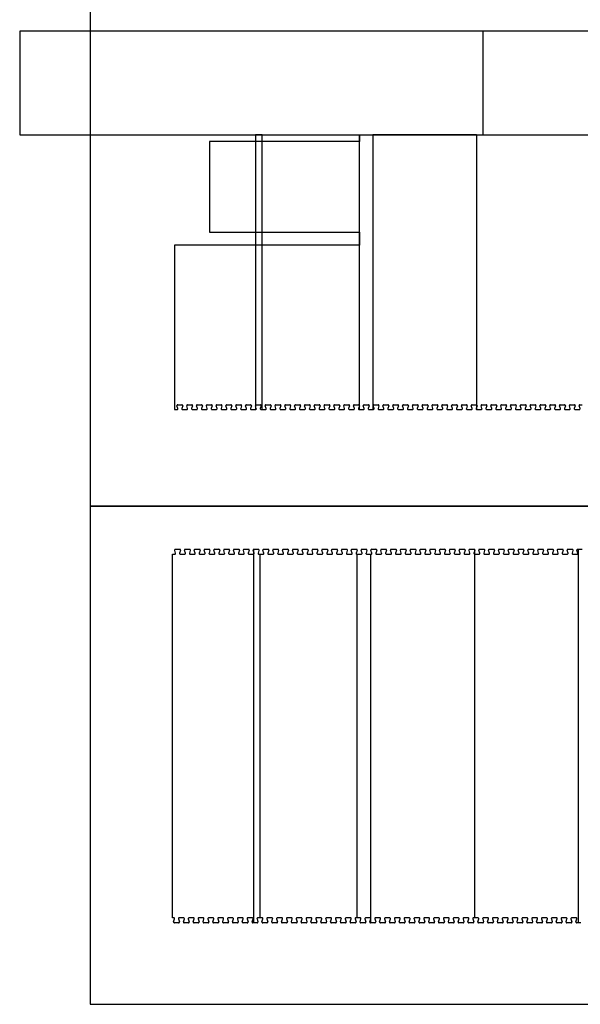
# Model space of a CAD drawing. Units: millimetres. Extents: x -1728 to -299, y -399 to 1812.
# Drawn here: x -1001 to -658, y 664 to 1266 of the extents above; entities that cross this region are included whole.
import ezdxf

# ---------------------------------------------------------------- set-up
doc = ezdxf.new("R2010")
doc.units = ezdxf.units.MM
doc.header["$MEASUREMENT"] = 0
for name, color, linetype, true_color in [('CUT', 5, 'Continuous', 0x0000ff), ('DEFAULT', 18, 'Continuous', 0x000000), ('SCORE', 1, 'Continuous', 0xff0000)]:
    doc.layers.add(name, color=color, linetype=linetype, true_color=true_color)

msp = doc.modelspace()

# ---------------------------------------------------------------- linework, layer by layer
at = {"layer": 'CUT'}
for p, q in [((-721.6, 1259.17), (-1001, 1259.17)), ((-1001, 1259.17), (-1001, 1195.67)), ((-581.9, 1259.17), (-721.6, 1259.17)), ((-1001, 1195.67), (-721.6, 1195.67)), ((-852.66, 1195.67), (-856.72, 1195.67)), ((-793.22, 1195.67), (-793.22, 1191.6)), ((-721.6, 1195.67), (-785.1, 1195.67)), ((-793.22, 1191.6), (-884.92, 1191.6)), ((-884.92, 1191.6), (-884.92, 1136.23)), ((-884.92, 1136.23), (-793.22, 1136.23)), ((-793.22, 1136.23), (-793.22, 1128.1)), ((-793.22, 1128.1), (-906.25, 1128.1)), ((-906.25, 1128.1), (-906.25, 1027.57)), ((-904.4, 1030.57), (-903.09, 1030.57)), ((-903.09, 1030.57), (-901.79, 1030.57)), ((-898.4, 1030.57), (-897.09, 1030.57)), ((-897.09, 1030.57), (-895.79, 1030.57)), ((-892.4, 1030.57), (-891.09, 1030.57)), ((-891.09, 1030.57), (-889.79, 1030.57)), ((-886.4, 1030.57), (-885.09, 1030.57)), ((-885.09, 1030.57), (-883.79, 1030.57)), ((-880.4, 1030.57), (-879.09, 1030.57)), ((-879.09, 1030.57), (-877.79, 1030.57)), ((-874.4, 1030.57), (-873.09, 1030.57)), ((-873.09, 1030.57), (-871.79, 1030.57)), ((-868.4, 1030.57), (-867.09, 1030.57)), ((-867.09, 1030.57), (-865.79, 1030.57)), ((-862.4, 1030.57), (-861.09, 1030.57)), ((-861.09, 1030.57), (-859.79, 1030.57)), ((-856.4, 1030.57), (-855.09, 1030.57)), ((-855.09, 1030.57), (-853.79, 1030.57)), ((-850.4, 1030.57), (-849.09, 1030.57)), ((-849.09, 1030.57), (-847.79, 1030.57)), ((-844.4, 1030.57), (-843.09, 1030.57)), ((-843.09, 1030.57), (-841.79, 1030.57)), ((-838.4, 1030.57), (-837.09, 1030.57)), ((-837.09, 1030.57), (-835.79, 1030.57)), ((-832.4, 1030.57), (-831.09, 1030.57)), ((-831.09, 1030.57), (-829.79, 1030.57)), ((-826.4, 1030.57), (-825.09, 1030.57)), ((-825.09, 1030.57), (-823.79, 1030.57)), ((-820.4, 1030.57), (-819.09, 1030.57)), ((-819.09, 1030.57), (-817.79, 1030.57)), ((-814.4, 1030.57), (-813.09, 1030.57)), ((-813.09, 1030.57), (-811.79, 1030.57)), ((-808.4, 1030.57), (-807.09, 1030.57)), ((-807.09, 1030.57), (-805.79, 1030.57)), ((-802.4, 1030.57), (-801.09, 1030.57)), ((-801.09, 1030.57), (-799.79, 1030.57)), ((-796.4, 1030.57), (-795.09, 1030.57)), ((-795.09, 1030.57), (-793.79, 1030.57)), ((-790.4, 1030.57), (-789.09, 1030.57)), ((-789.09, 1030.57), (-787.79, 1030.57)), ((-784.4, 1030.57), (-783.09, 1030.57)), ((-783.09, 1030.57), (-781.79, 1030.57)), ((-778.4, 1030.57), (-777.09, 1030.57)), ((-777.09, 1030.57), (-775.79, 1030.57)), ((-772.4, 1030.57), (-771.09, 1030.57)), ((-771.09, 1030.57), (-769.79, 1030.57)), ((-766.4, 1030.57), (-765.09, 1030.57)), ((-765.09, 1030.57), (-763.79, 1030.57)), ((-760.4, 1030.57), (-759.09, 1030.57)), ((-759.09, 1030.57), (-757.79, 1030.57)), ((-754.4, 1030.57), (-753.09, 1030.57)), ((-753.09, 1030.57), (-751.79, 1030.57)), ((-748.4, 1030.57), (-747.09, 1030.57)), ((-747.09, 1030.57), (-745.79, 1030.57)), ((-742.4, 1030.57), (-741.09, 1030.57)), ((-741.09, 1030.57), (-739.79, 1030.57)), ((-736.4, 1030.57), (-735.09, 1030.57)), ((-735.09, 1030.57), (-733.79, 1030.57)), ((-730.4, 1030.57), (-729.09, 1030.57)), ((-729.09, 1030.57), (-727.79, 1030.57)), ((-724.4, 1030.57), (-723.09, 1030.57)), ((-723.09, 1030.57), (-721.79, 1030.57)), ((-718.4, 1030.57), (-717.09, 1030.57)), ((-717.09, 1030.57), (-715.79, 1030.57)), ((-712.4, 1030.57), (-711.09, 1030.57)), ((-711.09, 1030.57), (-709.79, 1030.57)), ((-706.4, 1030.57), (-705.09, 1030.57)), ((-705.09, 1030.57), (-703.79, 1030.57)), ((-700.4, 1030.57), (-699.09, 1030.57)), ((-699.09, 1030.57), (-697.79, 1030.57)), ((-694.4, 1030.57), (-693.09, 1030.57)), ((-693.09, 1030.57), (-691.79, 1030.57)), ((-688.4, 1030.57), (-687.09, 1030.57)), ((-687.09, 1030.57), (-685.79, 1030.57)), ((-682.4, 1030.57), (-681.09, 1030.57)), ((-681.09, 1030.57), (-679.79, 1030.57)), ((-676.4, 1030.57), (-675.09, 1030.57)), ((-675.09, 1030.57), (-673.79, 1030.57)), ((-670.4, 1030.57), (-669.09, 1030.57)), ((-669.09, 1030.57), (-667.79, 1030.57)), ((-664.4, 1030.57), (-663.09, 1030.57)), ((-663.09, 1030.57), (-661.79, 1030.57)), ((-658.4, 1030.57), (-657.09, 1030.57)), ((-906.25, 1027.57), (-904.79, 1027.57)), ((-904.31, 1028.23), (-904.87, 1029.91)), ((-901.31, 1029.91), (-901.87, 1028.23)), ((-901.4, 1027.57), (-898.79, 1027.57)), ((-898.31, 1028.23), (-898.87, 1029.91)), ((-895.31, 1029.91), (-895.87, 1028.23)), ((-895.4, 1027.57), (-892.79, 1027.57)), ((-892.31, 1028.23), (-892.87, 1029.91)), ((-889.31, 1029.91), (-889.87, 1028.23)), ((-889.4, 1027.57), (-886.79, 1027.57)), ((-886.31, 1028.23), (-886.87, 1029.91)), ((-883.31, 1029.91), (-883.87, 1028.23)), ((-883.4, 1027.57), (-880.79, 1027.57)), ((-880.31, 1028.23), (-880.87, 1029.91)), ((-877.31, 1029.91), (-877.87, 1028.23)), ((-877.4, 1027.57), (-874.79, 1027.57)), ((-874.31, 1028.23), (-874.87, 1029.91)), ((-871.31, 1029.91), (-871.87, 1028.23)), ((-871.4, 1027.57), (-868.79, 1027.57)), ((-868.31, 1028.23), (-868.87, 1029.91)), ((-865.31, 1029.91), (-865.87, 1028.23)), ((-865.4, 1027.57), (-862.79, 1027.57)), ((-862.31, 1028.23), (-862.87, 1029.91)), ((-859.31, 1029.91), (-859.87, 1028.23)), ((-859.4, 1027.57), (-856.79, 1027.57)), ((-856.31, 1028.23), (-856.87, 1029.91)), ((-853.31, 1029.91), (-853.87, 1028.23)), ((-853.4, 1027.57), (-850.79, 1027.57)), ((-850.31, 1028.23), (-850.87, 1029.91)), ((-847.31, 1029.91), (-847.87, 1028.23)), ((-847.4, 1027.57), (-844.79, 1027.57)), ((-844.31, 1028.23), (-844.87, 1029.91)), ((-841.31, 1029.91), (-841.87, 1028.23)), ((-841.4, 1027.57), (-838.79, 1027.57)), ((-838.31, 1028.23), (-838.87, 1029.91)), ((-835.31, 1029.91), (-835.87, 1028.23)), ((-835.4, 1027.57), (-832.79, 1027.57)), ((-832.31, 1028.23), (-832.87, 1029.91)), ((-829.31, 1029.91), (-829.87, 1028.23)), ((-829.4, 1027.57), (-826.79, 1027.57)), ((-826.31, 1028.23), (-826.87, 1029.91)), ((-823.31, 1029.91), (-823.87, 1028.23)), ((-823.4, 1027.57), (-820.79, 1027.57)), ((-820.31, 1028.23), (-820.87, 1029.91)), ((-817.31, 1029.91), (-817.87, 1028.23)), ((-817.4, 1027.57), (-814.79, 1027.57)), ((-814.31, 1028.23), (-814.87, 1029.91)), ((-811.31, 1029.91), (-811.87, 1028.23)), ((-811.4, 1027.57), (-808.79, 1027.57)), ((-808.31, 1028.23), (-808.87, 1029.91)), ((-805.31, 1029.91), (-805.87, 1028.23)), ((-805.4, 1027.57), (-802.79, 1027.57)), ((-802.31, 1028.23), (-802.87, 1029.91)), ((-799.31, 1029.91), (-799.87, 1028.23)), ((-799.4, 1027.57), (-796.79, 1027.57)), ((-796.31, 1028.23), (-796.87, 1029.91)), ((-793.31, 1029.91), (-793.87, 1028.23)), ((-793.4, 1027.57), (-790.79, 1027.57)), ((-790.31, 1028.23), (-790.87, 1029.91)), ((-787.31, 1029.91), (-787.87, 1028.23)), ((-787.4, 1027.57), (-784.79, 1027.57)), ((-784.31, 1028.23), (-784.87, 1029.91)), ((-781.31, 1029.91), (-781.87, 1028.23)), ((-781.4, 1027.57), (-778.79, 1027.57)), ((-778.31, 1028.23), (-778.87, 1029.91)), ((-775.31, 1029.91), (-775.87, 1028.23)), ((-775.4, 1027.57), (-772.79, 1027.57)), ((-772.31, 1028.23), (-772.87, 1029.91)), ((-769.31, 1029.91), (-769.87, 1028.23)), ((-769.4, 1027.57), (-766.79, 1027.57)), ((-766.31, 1028.23), (-766.87, 1029.91)), ((-763.31, 1029.91), (-763.87, 1028.23)), ((-763.4, 1027.57), (-760.79, 1027.57)), ((-760.31, 1028.23), (-760.87, 1029.91)), ((-757.31, 1029.91), (-757.87, 1028.23)), ((-757.4, 1027.57), (-754.79, 1027.57)), ((-754.31, 1028.23), (-754.87, 1029.91)), ((-751.31, 1029.91), (-751.87, 1028.23)), ((-751.4, 1027.57), (-748.79, 1027.57)), ((-748.31, 1028.23), (-748.87, 1029.91)), ((-745.31, 1029.91), (-745.87, 1028.23)), ((-745.4, 1027.57), (-742.79, 1027.57)), ((-742.31, 1028.23), (-742.87, 1029.91)), ((-739.31, 1029.91), (-739.87, 1028.23)), ((-739.4, 1027.57), (-736.79, 1027.57)), ((-736.31, 1028.23), (-736.87, 1029.91)), ((-733.31, 1029.91), (-733.87, 1028.23)), ((-733.4, 1027.57), (-730.79, 1027.57)), ((-730.31, 1028.23), (-730.87, 1029.91)), ((-727.31, 1029.91), (-727.87, 1028.23)), ((-727.4, 1027.57), (-724.79, 1027.57)), ((-724.31, 1028.23), (-724.87, 1029.91)), ((-721.31, 1029.91), (-721.87, 1028.23)), ((-721.4, 1027.57), (-718.79, 1027.57)), ((-718.31, 1028.23), (-718.87, 1029.91)), ((-715.31, 1029.91), (-715.87, 1028.23)), ((-715.4, 1027.57), (-712.79, 1027.57)), ((-712.31, 1028.23), (-712.87, 1029.91)), ((-709.31, 1029.91), (-709.87, 1028.23)), ((-709.4, 1027.57), (-706.79, 1027.57)), ((-706.31, 1028.23), (-706.87, 1029.91)), ((-703.31, 1029.91), (-703.87, 1028.23)), ((-703.4, 1027.57), (-700.79, 1027.57)), ((-700.31, 1028.23), (-700.87, 1029.91)), ((-697.31, 1029.91), (-697.87, 1028.23)), ((-697.4, 1027.57), (-694.79, 1027.57)), ((-694.31, 1028.23), (-694.87, 1029.91)), ((-691.31, 1029.91), (-691.87, 1028.23)), ((-691.4, 1027.57), (-688.79, 1027.57)), ((-688.31, 1028.23), (-688.87, 1029.91)), ((-685.31, 1029.91), (-685.87, 1028.23)), ((-685.4, 1027.57), (-682.79, 1027.57)), ((-682.31, 1028.23), (-682.87, 1029.91)), ((-679.31, 1029.91), (-679.87, 1028.23)), ((-679.4, 1027.57), (-676.79, 1027.57)), ((-676.31, 1028.23), (-676.87, 1029.91)), ((-673.31, 1029.91), (-673.87, 1028.23)), ((-673.4, 1027.57), (-670.79, 1027.57)), ((-670.31, 1028.23), (-670.87, 1029.91)), ((-667.31, 1029.91), (-667.87, 1028.23)), ((-667.4, 1027.57), (-664.79, 1027.57)), ((-664.31, 1028.23), (-664.87, 1029.91)), ((-661.31, 1029.91), (-661.87, 1028.23)), ((-661.4, 1027.57), (-658.79, 1027.57)), ((-658.31, 1028.23), (-658.87, 1029.91)), ((-905.67, 939.76), (-906.23, 941.44)), ((-905.76, 942.1), (-904.45, 942.1)), ((-904.45, 942.1), (-903.14, 942.1)), ((-902.67, 941.44), (-903.23, 939.76)), ((-899.67, 939.76), (-900.23, 941.44)), ((-899.76, 942.1), (-898.45, 942.1)), ((-898.45, 942.1), (-897.14, 942.1)), ((-896.67, 941.44), (-897.23, 939.76)), ((-893.67, 939.76), (-894.23, 941.44)), ((-893.76, 942.1), (-892.45, 942.1)), ((-892.45, 942.1), (-891.14, 942.1)), ((-890.67, 941.44), (-891.23, 939.76)), ((-887.67, 939.76), (-888.23, 941.44)), ((-887.76, 942.1), (-886.45, 942.1)), ((-886.45, 942.1), (-885.14, 942.1)), ((-884.67, 941.44), (-885.23, 939.76)), ((-881.67, 939.76), (-882.23, 941.44)), ((-881.76, 942.1), (-880.45, 942.1)), ((-880.45, 942.1), (-879.14, 942.1)), ((-878.67, 941.44), (-879.23, 939.76)), ((-875.67, 939.76), (-876.23, 941.44)), ((-875.76, 942.1), (-874.45, 942.1)), ((-874.45, 942.1), (-873.14, 942.1)), ((-872.67, 941.44), (-873.23, 939.76)), ((-869.67, 939.76), (-870.23, 941.44)), ((-869.76, 942.1), (-868.45, 942.1)), ((-868.45, 942.1), (-867.14, 942.1)), ((-866.67, 941.44), (-867.23, 939.76)), ((-863.67, 939.76), (-864.23, 941.44)), ((-863.76, 942.1), (-862.45, 942.1)), ((-862.45, 942.1), (-861.14, 942.1)), ((-860.67, 941.44), (-861.23, 939.76)), ((-857.67, 939.76), (-858.23, 941.44)), ((-857.76, 942.1), (-856.45, 942.1)), ((-856.45, 942.1), (-855.14, 942.1)), ((-854.67, 941.44), (-855.23, 939.76)), ((-851.67, 939.76), (-852.23, 941.44)), ((-851.76, 942.1), (-850.45, 942.1)), ((-850.45, 942.1), (-849.14, 942.1)), ((-848.67, 941.44), (-849.23, 939.76)), ((-845.67, 939.76), (-846.23, 941.44)), ((-845.76, 942.1), (-844.45, 942.1)), ((-844.45, 942.1), (-843.14, 942.1)), ((-842.67, 941.44), (-843.23, 939.76)), ((-839.67, 939.76), (-840.23, 941.44)), ((-839.76, 942.1), (-838.45, 942.1)), ((-838.45, 942.1), (-837.14, 942.1)), ((-836.67, 941.44), (-837.23, 939.76)), ((-833.67, 939.76), (-834.23, 941.44)), ((-833.76, 942.1), (-832.45, 942.1)), ((-832.45, 942.1), (-831.14, 942.1)), ((-830.67, 941.44), (-831.23, 939.76)), ((-827.67, 939.76), (-828.23, 941.44)), ((-827.76, 942.1), (-826.45, 942.1)), ((-826.45, 942.1), (-825.14, 942.1)), ((-824.67, 941.44), (-825.23, 939.76)), ((-821.67, 939.76), (-822.23, 941.44)), ((-821.76, 942.1), (-820.45, 942.1)), ((-820.45, 942.1), (-819.14, 942.1)), ((-818.67, 941.44), (-819.23, 939.76)), ((-815.67, 939.76), (-816.23, 941.44)), ((-815.76, 942.1), (-814.45, 942.1)), ((-814.45, 942.1), (-813.14, 942.1)), ((-812.67, 941.44), (-813.23, 939.76)), ((-809.67, 939.76), (-810.23, 941.44)), ((-809.76, 942.1), (-808.45, 942.1)), ((-808.45, 942.1), (-807.14, 942.1)), ((-806.67, 941.44), (-807.23, 939.76)), ((-803.67, 939.76), (-804.23, 941.44)), ((-803.76, 942.1), (-802.45, 942.1)), ((-802.45, 942.1), (-801.14, 942.1)), ((-800.67, 941.44), (-801.23, 939.76)), ((-797.67, 939.76), (-798.23, 941.44)), ((-797.76, 942.1), (-796.45, 942.1)), ((-796.45, 942.1), (-795.14, 942.1)), ((-794.67, 941.44), (-795.23, 939.76)), ((-791.67, 939.76), (-792.23, 941.44)), ((-791.76, 942.1), (-790.45, 942.1)), ((-790.45, 942.1), (-789.14, 942.1)), ((-788.67, 941.44), (-789.23, 939.76)), ((-785.67, 939.76), (-786.23, 941.44)), ((-785.76, 942.1), (-784.45, 942.1)), ((-784.45, 942.1), (-783.14, 942.1)), ((-782.67, 941.44), (-783.23, 939.76)), ((-779.67, 939.76), (-780.23, 941.44)), ((-779.76, 942.1), (-778.45, 942.1)), ((-778.45, 942.1), (-777.14, 942.1)), ((-776.67, 941.44), (-777.23, 939.76)), ((-773.67, 939.76), (-774.23, 941.44)), ((-773.76, 942.1), (-772.45, 942.1)), ((-772.45, 942.1), (-771.14, 942.1)), ((-770.67, 941.44), (-771.23, 939.76)), ((-767.67, 939.76), (-768.23, 941.44)), ((-767.76, 942.1), (-766.45, 942.1)), ((-766.45, 942.1), (-765.14, 942.1)), ((-764.67, 941.44), (-765.23, 939.76)), ((-761.67, 939.76), (-762.23, 941.44)), ((-761.76, 942.1), (-760.45, 942.1)), ((-760.45, 942.1), (-759.14, 942.1)), ((-758.67, 941.44), (-759.23, 939.76)), ((-755.67, 939.76), (-756.23, 941.44)), ((-755.76, 942.1), (-754.45, 942.1)), ((-754.45, 942.1), (-753.14, 942.1)), ((-752.67, 941.44), (-753.23, 939.76)), ((-749.67, 939.76), (-750.23, 941.44)), ((-749.76, 942.1), (-748.45, 942.1)), ((-748.45, 942.1), (-747.14, 942.1)), ((-746.67, 941.44), (-747.23, 939.76)), ((-743.67, 939.76), (-744.23, 941.44)), ((-743.76, 942.1), (-742.45, 942.1)), ((-742.45, 942.1), (-741.14, 942.1)), ((-740.67, 941.44), (-741.23, 939.76)), ((-737.67, 939.76), (-738.23, 941.44)), ((-737.76, 942.1), (-736.45, 942.1)), ((-736.45, 942.1), (-735.14, 942.1)), ((-734.67, 941.44), (-735.23, 939.76)), ((-731.67, 939.76), (-732.23, 941.44)), ((-731.76, 942.1), (-730.45, 942.1)), ((-730.45, 942.1), (-729.14, 942.1)), ((-728.67, 941.44), (-729.23, 939.76)), ((-725.67, 939.76), (-726.23, 941.44)), ((-725.76, 942.1), (-724.45, 942.1)), ((-724.45, 942.1), (-723.14, 942.1)), ((-722.67, 941.44), (-723.23, 939.76)), ((-719.67, 939.76), (-720.23, 941.44)), ((-719.76, 942.1), (-718.45, 942.1)), ((-718.45, 942.1), (-717.14, 942.1)), ((-716.67, 941.44), (-717.23, 939.76)), ((-713.67, 939.76), (-714.23, 941.44)), ((-713.76, 942.1), (-712.45, 942.1)), ((-712.45, 942.1), (-711.14, 942.1)), ((-710.67, 941.44), (-711.23, 939.76)), ((-707.67, 939.76), (-708.23, 941.44)), ((-707.76, 942.1), (-706.45, 942.1)), ((-706.45, 942.1), (-705.14, 942.1)), ((-704.67, 941.44), (-705.23, 939.76)), ((-701.67, 939.76), (-702.23, 941.44)), ((-701.76, 942.1), (-700.45, 942.1)), ((-700.45, 942.1), (-699.14, 942.1)), ((-698.67, 941.44), (-699.23, 939.76)), ((-695.67, 939.76), (-696.23, 941.44)), ((-695.76, 942.1), (-694.45, 942.1)), ((-694.45, 942.1), (-693.14, 942.1)), ((-692.67, 941.44), (-693.23, 939.76)), ((-689.67, 939.76), (-690.23, 941.44)), ((-689.76, 942.1), (-688.45, 942.1)), ((-688.45, 942.1), (-687.14, 942.1)), ((-686.67, 941.44), (-687.23, 939.76)), ((-683.67, 939.76), (-684.23, 941.44)), ((-683.76, 942.1), (-682.45, 942.1)), ((-682.45, 942.1), (-681.14, 942.1)), ((-680.67, 941.44), (-681.23, 939.76)), ((-677.67, 939.76), (-678.23, 941.44)), ((-677.76, 942.1), (-676.45, 942.1)), ((-676.45, 942.1), (-675.14, 942.1)), ((-674.67, 941.44), (-675.23, 939.76)), ((-671.67, 939.76), (-672.23, 941.44)), ((-671.76, 942.1), (-670.45, 942.1)), ((-670.45, 942.1), (-669.14, 942.1)), ((-668.67, 941.44), (-669.23, 939.76)), ((-665.67, 939.76), (-666.23, 941.44)), ((-665.76, 942.1), (-664.45, 942.1)), ((-664.45, 942.1), (-663.14, 942.1)), ((-662.67, 941.44), (-663.23, 939.76)), ((-659.67, 939.76), (-660.23, 941.44)), ((-659.76, 942.1), (-658.45, 942.1)), ((-659.45, 942.1), (-659.45, 713.5)), ((-658.45, 942.1), (-657.14, 942.1)), ((-907.61, 716.5), (-907.61, 939.1)), ((-907.61, 939.1), (-906.14, 939.1)), ((-902.76, 939.1), (-900.14, 939.1)), ((-896.76, 939.1), (-894.14, 939.1)), ((-890.76, 939.1), (-888.14, 939.1)), ((-884.76, 939.1), (-882.14, 939.1)), ((-878.76, 939.1), (-876.14, 939.1)), ((-872.76, 939.1), (-870.14, 939.1)), ((-866.76, 939.1), (-864.14, 939.1)), ((-860.76, 939.1), (-858.14, 939.1)), ((-854.76, 939.1), (-852.14, 939.1)), ((-848.76, 939.1), (-846.14, 939.1)), ((-842.76, 939.1), (-840.14, 939.1)), ((-836.76, 939.1), (-834.14, 939.1)), ((-830.76, 939.1), (-828.14, 939.1)), ((-824.76, 939.1), (-822.14, 939.1)), ((-818.76, 939.1), (-816.14, 939.1)), ((-812.76, 939.1), (-810.14, 939.1)), ((-806.76, 939.1), (-804.14, 939.1)), ((-800.76, 939.1), (-798.14, 939.1)), ((-794.76, 939.1), (-792.14, 939.1)), ((-788.76, 939.1), (-786.14, 939.1)), ((-782.76, 939.1), (-780.14, 939.1)), ((-776.76, 939.1), (-774.14, 939.1)), ((-770.76, 939.1), (-768.14, 939.1)), ((-764.76, 939.1), (-762.14, 939.1)), ((-758.76, 939.1), (-756.14, 939.1)), ((-752.76, 939.1), (-750.14, 939.1)), ((-746.76, 939.1), (-744.14, 939.1)), ((-740.76, 939.1), (-738.14, 939.1)), ((-734.76, 939.1), (-732.14, 939.1)), ((-728.76, 939.1), (-726.14, 939.1)), ((-722.76, 939.1), (-720.14, 939.1)), ((-716.76, 939.1), (-714.14, 939.1)), ((-710.76, 939.1), (-708.14, 939.1)), ((-704.76, 939.1), (-702.14, 939.1)), ((-698.76, 939.1), (-696.14, 939.1)), ((-692.76, 939.1), (-690.14, 939.1)), ((-686.76, 939.1), (-684.14, 939.1)), ((-680.76, 939.1), (-678.14, 939.1)), ((-674.76, 939.1), (-672.14, 939.1)), ((-668.76, 939.1), (-666.14, 939.1)), ((-662.76, 939.1), (-660.14, 939.1)), ((-906.8, 716.5), (-907.61, 716.5)), ((-906.88, 714.16), (-906.32, 715.84)), ((-903.8, 713.5), (-906.41, 713.5)), ((-903.88, 715.84), (-903.32, 714.16)), ((-902.1, 716.5), (-903.41, 716.5)), ((-900.8, 716.5), (-902.1, 716.5)), ((-900.88, 714.16), (-900.32, 715.84)), ((-897.8, 713.5), (-900.41, 713.5)), ((-897.88, 715.84), (-897.32, 714.16)), ((-896.1, 716.5), (-897.41, 716.5)), ((-894.8, 716.5), (-896.1, 716.5)), ((-894.88, 714.16), (-894.32, 715.84)), ((-891.8, 713.5), (-894.41, 713.5)), ((-891.88, 715.84), (-891.32, 714.16)), ((-890.1, 716.5), (-891.41, 716.5)), ((-888.8, 716.5), (-890.1, 716.5)), ((-888.88, 714.16), (-888.32, 715.84)), ((-885.8, 713.5), (-888.41, 713.5)), ((-885.88, 715.84), (-885.32, 714.16)), ((-884.1, 716.5), (-885.41, 716.5)), ((-882.8, 716.5), (-884.1, 716.5)), ((-882.88, 714.16), (-882.32, 715.84)), ((-879.8, 713.5), (-882.41, 713.5)), ((-879.88, 715.84), (-879.32, 714.16)), ((-878.1, 716.5), (-879.41, 716.5)), ((-876.8, 716.5), (-878.1, 716.5)), ((-876.88, 714.16), (-876.32, 715.84)), ((-873.8, 713.5), (-876.41, 713.5)), ((-873.88, 715.84), (-873.32, 714.16)), ((-872.1, 716.5), (-873.41, 716.5)), ((-870.8, 716.5), (-872.1, 716.5)), ((-870.88, 714.16), (-870.32, 715.84)), ((-867.8, 713.5), (-870.41, 713.5)), ((-867.88, 715.84), (-867.32, 714.16)), ((-866.1, 716.5), (-867.41, 716.5)), ((-864.8, 716.5), (-866.1, 716.5)), ((-864.88, 714.16), (-864.32, 715.84)), ((-861.8, 713.5), (-864.41, 713.5)), ((-861.88, 715.84), (-861.32, 714.16)), ((-860.1, 716.5), (-861.41, 716.5)), ((-858.8, 716.5), (-860.1, 716.5)), ((-858.88, 714.16), (-858.32, 715.84)), ((-855.8, 713.5), (-858.41, 713.5)), ((-855.88, 715.84), (-855.32, 714.16)), ((-854.1, 716.5), (-855.41, 716.5)), ((-852.8, 716.5), (-854.1, 716.5)), ((-852.88, 714.16), (-852.32, 715.84)), ((-849.8, 713.5), (-852.41, 713.5)), ((-849.88, 715.84), (-849.32, 714.16)), ((-848.1, 716.5), (-849.41, 716.5)), ((-846.8, 716.5), (-848.1, 716.5)), ((-846.88, 714.16), (-846.32, 715.84)), ((-843.8, 713.5), (-846.41, 713.5)), ((-843.88, 715.84), (-843.32, 714.16)), ((-842.1, 716.5), (-843.41, 716.5)), ((-840.8, 716.5), (-842.1, 716.5)), ((-840.88, 714.16), (-840.32, 715.84)), ((-837.8, 713.5), (-840.41, 713.5)), ((-837.88, 715.84), (-837.32, 714.16)), ((-836.1, 716.5), (-837.41, 716.5)), ((-834.8, 716.5), (-836.1, 716.5)), ((-834.88, 714.16), (-834.32, 715.84)), ((-831.8, 713.5), (-834.41, 713.5)), ((-831.88, 715.84), (-831.32, 714.16)), ((-830.1, 716.5), (-831.41, 716.5)), ((-828.8, 716.5), (-830.1, 716.5)), ((-828.88, 714.16), (-828.32, 715.84)), ((-825.8, 713.5), (-828.41, 713.5)), ((-825.88, 715.84), (-825.32, 714.16)), ((-824.1, 716.5), (-825.41, 716.5)), ((-822.8, 716.5), (-824.1, 716.5)), ((-822.88, 714.16), (-822.32, 715.84)), ((-819.8, 713.5), (-822.41, 713.5)), ((-819.88, 715.84), (-819.32, 714.16)), ((-818.1, 716.5), (-819.41, 716.5)), ((-816.8, 716.5), (-818.1, 716.5)), ((-816.88, 714.16), (-816.32, 715.84)), ((-813.8, 713.5), (-816.41, 713.5)), ((-813.88, 715.84), (-813.32, 714.16)), ((-812.1, 716.5), (-813.41, 716.5)), ((-810.8, 716.5), (-812.1, 716.5)), ((-810.88, 714.16), (-810.32, 715.84)), ((-807.8, 713.5), (-810.41, 713.5)), ((-807.88, 715.84), (-807.32, 714.16)), ((-806.1, 716.5), (-807.41, 716.5)), ((-804.8, 716.5), (-806.1, 716.5)), ((-804.88, 714.16), (-804.32, 715.84)), ((-801.8, 713.5), (-804.41, 713.5)), ((-801.88, 715.84), (-801.32, 714.16)), ((-800.1, 716.5), (-801.41, 716.5)), ((-798.8, 716.5), (-800.1, 716.5)), ((-798.88, 714.16), (-798.32, 715.84)), ((-795.8, 713.5), (-798.41, 713.5)), ((-795.88, 715.84), (-795.32, 714.16)), ((-794.1, 716.5), (-795.41, 716.5)), ((-792.8, 716.5), (-794.1, 716.5)), ((-792.88, 714.16), (-792.32, 715.84)), ((-789.8, 713.5), (-792.41, 713.5)), ((-789.88, 715.84), (-789.32, 714.16)), ((-788.1, 716.5), (-789.41, 716.5)), ((-786.8, 716.5), (-788.1, 716.5)), ((-786.88, 714.16), (-786.32, 715.84)), ((-783.8, 713.5), (-786.41, 713.5)), ((-783.88, 715.84), (-783.32, 714.16)), ((-782.1, 716.5), (-783.41, 716.5)), ((-780.8, 716.5), (-782.1, 716.5)), ((-780.88, 714.16), (-780.32, 715.84)), ((-777.8, 713.5), (-780.41, 713.5)), ((-777.88, 715.84), (-777.32, 714.16)), ((-776.1, 716.5), (-777.41, 716.5)), ((-774.8, 716.5), (-776.1, 716.5)), ((-774.88, 714.16), (-774.32, 715.84)), ((-771.8, 713.5), (-774.41, 713.5)), ((-771.88, 715.84), (-771.32, 714.16)), ((-770.1, 716.5), (-771.41, 716.5)), ((-768.8, 716.5), (-770.1, 716.5)), ((-768.88, 714.16), (-768.32, 715.84)), ((-765.8, 713.5), (-768.41, 713.5)), ((-765.88, 715.84), (-765.32, 714.16)), ((-764.1, 716.5), (-765.41, 716.5)), ((-762.8, 716.5), (-764.1, 716.5)), ((-762.88, 714.16), (-762.32, 715.84)), ((-759.8, 713.5), (-762.41, 713.5)), ((-759.88, 715.84), (-759.32, 714.16)), ((-758.1, 716.5), (-759.41, 716.5)), ((-756.8, 716.5), (-758.1, 716.5)), ((-756.88, 714.16), (-756.32, 715.84)), ((-753.8, 713.5), (-756.41, 713.5)), ((-753.88, 715.84), (-753.32, 714.16)), ((-752.1, 716.5), (-753.41, 716.5)), ((-750.8, 716.5), (-752.1, 716.5)), ((-750.88, 714.16), (-750.32, 715.84)), ((-747.8, 713.5), (-750.41, 713.5)), ((-747.88, 715.84), (-747.32, 714.16)), ((-746.1, 716.5), (-747.41, 716.5)), ((-744.8, 716.5), (-746.1, 716.5)), ((-744.88, 714.16), (-744.32, 715.84)), ((-741.8, 713.5), (-744.41, 713.5)), ((-741.88, 715.84), (-741.32, 714.16)), ((-740.1, 716.5), (-741.41, 716.5)), ((-738.8, 716.5), (-740.1, 716.5)), ((-738.88, 714.16), (-738.32, 715.84)), ((-735.8, 713.5), (-738.41, 713.5)), ((-735.88, 715.84), (-735.32, 714.16)), ((-734.1, 716.5), (-735.41, 716.5)), ((-732.8, 716.5), (-734.1, 716.5)), ((-732.88, 714.16), (-732.32, 715.84)), ((-729.8, 713.5), (-732.41, 713.5)), ((-729.88, 715.84), (-729.32, 714.16)), ((-728.1, 716.5), (-729.41, 716.5)), ((-726.8, 716.5), (-728.1, 716.5)), ((-726.88, 714.16), (-726.32, 715.84)), ((-723.8, 713.5), (-726.41, 713.5)), ((-723.88, 715.84), (-723.32, 714.16)), ((-722.1, 716.5), (-723.41, 716.5)), ((-720.8, 716.5), (-722.1, 716.5)), ((-720.88, 714.16), (-720.32, 715.84)), ((-717.8, 713.5), (-720.41, 713.5)), ((-717.88, 715.84), (-717.32, 714.16)), ((-716.1, 716.5), (-717.41, 716.5)), ((-714.8, 716.5), (-716.1, 716.5)), ((-714.88, 714.16), (-714.32, 715.84)), ((-711.8, 713.5), (-714.41, 713.5)), ((-711.88, 715.84), (-711.32, 714.16)), ((-710.1, 716.5), (-711.41, 716.5)), ((-708.8, 716.5), (-710.1, 716.5)), ((-708.88, 714.16), (-708.32, 715.84)), ((-705.8, 713.5), (-708.41, 713.5)), ((-705.88, 715.84), (-705.32, 714.16)), ((-704.1, 716.5), (-705.41, 716.5)), ((-702.8, 716.5), (-704.1, 716.5)), ((-702.88, 714.16), (-702.32, 715.84)), ((-699.8, 713.5), (-702.41, 713.5)), ((-699.88, 715.84), (-699.32, 714.16)), ((-698.1, 716.5), (-699.41, 716.5)), ((-696.8, 716.5), (-698.1, 716.5)), ((-696.88, 714.16), (-696.32, 715.84)), ((-693.8, 713.5), (-696.41, 713.5)), ((-693.88, 715.84), (-693.32, 714.16)), ((-692.1, 716.5), (-693.41, 716.5)), ((-690.8, 716.5), (-692.1, 716.5)), ((-690.88, 714.16), (-690.32, 715.84)), ((-687.8, 713.5), (-690.41, 713.5)), ((-687.88, 715.84), (-687.32, 714.16)), ((-686.1, 716.5), (-687.41, 716.5)), ((-684.8, 716.5), (-686.1, 716.5)), ((-684.88, 714.16), (-684.32, 715.84)), ((-681.8, 713.5), (-684.41, 713.5)), ((-681.88, 715.84), (-681.32, 714.16)), ((-680.1, 716.5), (-681.41, 716.5)), ((-678.8, 716.5), (-680.1, 716.5)), ((-678.88, 714.16), (-678.32, 715.84)), ((-675.8, 713.5), (-678.41, 713.5)), ((-675.88, 715.84), (-675.32, 714.16)), ((-674.1, 716.5), (-675.41, 716.5)), ((-672.8, 716.5), (-674.1, 716.5)), ((-672.88, 714.16), (-672.32, 715.84)), ((-669.8, 713.5), (-672.41, 713.5)), ((-669.88, 715.84), (-669.32, 714.16)), ((-668.1, 716.5), (-669.41, 716.5)), ((-666.8, 716.5), (-668.1, 716.5)), ((-666.88, 714.16), (-666.32, 715.84)), ((-663.8, 713.5), (-666.41, 713.5)), ((-663.88, 715.84), (-663.32, 714.16)), ((-662.1, 716.5), (-663.41, 716.5)), ((-660.8, 716.5), (-662.1, 716.5)), ((-660.88, 714.16), (-660.32, 715.84)), ((-657.8, 713.5), (-660.41, 713.5))]:
    msp.add_line(p, q, dxfattribs=at)
for centre, start, end in [((-904.4, 1030.07), 90, 198.43495), ((-901.79, 1030.07), 341.56505, 90), ((-898.4, 1030.07), 90, 198.43495), ((-895.79, 1030.07), 341.56505, 90), ((-892.4, 1030.07), 90, 198.43495), ((-889.79, 1030.07), 341.56505, 90), ((-886.4, 1030.07), 90, 198.43495), ((-883.79, 1030.07), 341.56505, 90), ((-880.4, 1030.07), 90, 198.43495), ((-877.79, 1030.07), 341.56505, 90), ((-874.4, 1030.07), 90, 198.43495), ((-871.79, 1030.07), 341.56505, 90), ((-868.4, 1030.07), 90, 198.43495), ((-865.79, 1030.07), 341.56505, 90), ((-862.4, 1030.07), 90, 198.43495), ((-859.79, 1030.07), 341.56505, 90), ((-856.4, 1030.07), 90, 198.43495), ((-853.79, 1030.07), 341.56505, 90), ((-850.4, 1030.07), 90, 198.43495), ((-847.79, 1030.07), 341.56505, 90), ((-844.4, 1030.07), 90, 198.43495), ((-841.79, 1030.07), 341.56505, 90), ((-838.4, 1030.07), 90, 198.43495), ((-835.79, 1030.07), 341.56505, 90), ((-832.4, 1030.07), 90, 198.43495), ((-829.79, 1030.07), 341.56505, 90), ((-826.4, 1030.07), 90, 198.43495), ((-823.79, 1030.07), 341.56505, 90), ((-820.4, 1030.07), 90, 198.43495), ((-817.79, 1030.07), 341.56505, 90), ((-814.4, 1030.07), 90, 198.43495), ((-811.79, 1030.07), 341.56505, 90), ((-808.4, 1030.07), 90, 198.43495), ((-805.79, 1030.07), 341.56505, 90), ((-802.4, 1030.07), 90, 198.43495), ((-799.79, 1030.07), 341.56505, 90), ((-796.4, 1030.07), 90, 198.43495), ((-793.79, 1030.07), 341.56505, 90), ((-790.4, 1030.07), 90, 198.43495), ((-787.79, 1030.07), 341.56505, 90), ((-784.4, 1030.07), 90, 198.43495), ((-781.79, 1030.07), 341.56505, 90), ((-778.4, 1030.07), 90, 198.43495), ((-775.79, 1030.07), 341.56505, 90), ((-772.4, 1030.07), 90, 198.43495), ((-769.79, 1030.07), 341.56505, 90), ((-766.4, 1030.07), 90, 198.43495), ((-763.79, 1030.07), 341.56505, 90), ((-760.4, 1030.07), 90, 198.43495), ((-757.79, 1030.07), 341.56505, 90), ((-754.4, 1030.07), 90, 198.43495), ((-751.79, 1030.07), 341.56505, 90), ((-748.4, 1030.07), 90, 198.43495), ((-745.79, 1030.07), 341.56505, 90), ((-742.4, 1030.07), 90, 198.43495), ((-739.79, 1030.07), 341.56505, 90), ((-736.4, 1030.07), 90, 198.43495), ((-733.79, 1030.07), 341.56505, 90), ((-730.4, 1030.07), 90, 198.43495), ((-727.79, 1030.07), 341.56505, 90), ((-724.4, 1030.07), 90, 198.43495), ((-721.79, 1030.07), 341.56505, 90), ((-718.4, 1030.07), 90, 198.43495), ((-715.79, 1030.07), 341.56505, 90), ((-712.4, 1030.07), 90, 198.43495), ((-709.79, 1030.07), 341.56505, 90), ((-706.4, 1030.07), 90, 198.43495), ((-703.79, 1030.07), 341.56505, 90), ((-700.4, 1030.07), 90, 198.43495), ((-697.79, 1030.07), 341.56505, 90), ((-694.4, 1030.07), 90, 198.43495), ((-691.79, 1030.07), 341.56505, 90), ((-688.4, 1030.07), 90, 198.43495), ((-685.79, 1030.07), 341.56505, 90), ((-682.4, 1030.07), 90, 198.43495), ((-679.79, 1030.07), 341.56505, 90), ((-676.4, 1030.07), 90, 198.43495), ((-673.79, 1030.07), 341.56505, 90), ((-670.4, 1030.07), 90, 198.43495), ((-667.79, 1030.07), 341.56505, 90), ((-664.4, 1030.07), 90, 198.43495), ((-661.79, 1030.07), 341.56505, 90), ((-658.4, 1030.07), 90, 198.43495), ((-904.79, 1028.07), 270, 18.43495), ((-901.4, 1028.07), 161.56505, 270), ((-898.79, 1028.07), 270, 18.43495), ((-895.4, 1028.07), 161.56505, 270), ((-892.79, 1028.07), 270, 18.43495), ((-889.4, 1028.07), 161.56505, 270), ((-886.79, 1028.07), 270, 18.43495), ((-883.4, 1028.07), 161.56505, 270), ((-880.79, 1028.07), 270, 18.43495), ((-877.4, 1028.07), 161.56505, 270), ((-874.79, 1028.07), 270, 18.43495), ((-871.4, 1028.07), 161.56505, 270), ((-868.79, 1028.07), 270, 18.43495), ((-865.4, 1028.07), 161.56505, 270), ((-862.79, 1028.07), 270, 18.43495), ((-859.4, 1028.07), 161.56505, 270), ((-856.79, 1028.07), 270, 18.43495), ((-853.4, 1028.07), 161.56505, 270), ((-850.79, 1028.07), 270, 18.43495), ((-847.4, 1028.07), 161.56505, 270), ((-844.79, 1028.07), 270, 18.43495), ((-841.4, 1028.07), 161.56505, 270), ((-838.79, 1028.07), 270, 18.43495), ((-835.4, 1028.07), 161.56505, 270), ((-832.79, 1028.07), 270, 18.43495), ((-829.4, 1028.07), 161.56505, 270), ((-826.79, 1028.07), 270, 18.43495), ((-823.4, 1028.07), 161.56505, 270), ((-820.79, 1028.07), 270, 18.43495), ((-817.4, 1028.07), 161.56505, 270), ((-814.79, 1028.07), 270, 18.43495), ((-811.4, 1028.07), 161.56505, 270), ((-808.79, 1028.07), 270, 18.43495), ((-805.4, 1028.07), 161.56505, 270), ((-802.79, 1028.07), 270, 18.43495), ((-799.4, 1028.07), 161.56505, 270), ((-796.79, 1028.07), 270, 18.43495), ((-793.4, 1028.07), 161.56505, 270), ((-790.79, 1028.07), 270, 18.43495), ((-787.4, 1028.07), 161.56505, 270), ((-784.79, 1028.07), 270, 18.43495), ((-781.4, 1028.07), 161.56505, 270), ((-778.79, 1028.07), 270, 18.43495), ((-775.4, 1028.07), 161.56505, 270), ((-772.79, 1028.07), 270, 18.43495), ((-769.4, 1028.07), 161.56505, 270), ((-766.79, 1028.07), 270, 18.43495), ((-763.4, 1028.07), 161.56505, 270), ((-760.79, 1028.07), 270, 18.43495), ((-757.4, 1028.07), 161.56505, 270), ((-754.79, 1028.07), 270, 18.43495), ((-751.4, 1028.07), 161.56505, 270), ((-748.79, 1028.07), 270, 18.43495), ((-745.4, 1028.07), 161.56505, 270), ((-742.79, 1028.07), 270, 18.43495), ((-739.4, 1028.07), 161.56505, 270), ((-736.79, 1028.07), 270, 18.43495), ((-733.4, 1028.07), 161.56505, 270), ((-730.79, 1028.07), 270, 18.43495), ((-727.4, 1028.07), 161.56505, 270), ((-724.79, 1028.07), 270, 18.43495), ((-721.4, 1028.07), 161.56505, 270), ((-718.79, 1028.07), 270, 18.43495), ((-715.4, 1028.07), 161.56505, 270), ((-712.79, 1028.07), 270, 18.43495), ((-709.4, 1028.07), 161.56505, 270), ((-706.79, 1028.07), 270, 18.43495), ((-703.4, 1028.07), 161.56505, 270), ((-700.79, 1028.07), 270, 18.43495), ((-697.4, 1028.07), 161.56505, 270), ((-694.79, 1028.07), 270, 18.43495), ((-691.4, 1028.07), 161.56505, 270), ((-688.79, 1028.07), 270, 18.43495), ((-685.4, 1028.07), 161.56505, 270), ((-682.79, 1028.07), 270, 18.43495), ((-679.4, 1028.07), 161.56505, 270), ((-676.79, 1028.07), 270, 18.43495), ((-673.4, 1028.07), 161.56505, 270), ((-670.79, 1028.07), 270, 18.43495), ((-667.4, 1028.07), 161.56505, 270), ((-664.79, 1028.07), 270, 18.43495), ((-661.4, 1028.07), 161.56505, 270), ((-658.79, 1028.07), 270, 18.43495), ((-905.76, 941.6), 90, 198.43495), ((-903.14, 941.6), 341.56505, 90), ((-899.76, 941.6), 90, 198.43495), ((-897.14, 941.6), 341.56505, 90), ((-893.76, 941.6), 90, 198.43495), ((-891.14, 941.6), 341.56505, 90), ((-887.76, 941.6), 90, 198.43495), ((-885.14, 941.6), 341.56505, 90), ((-881.76, 941.6), 90, 198.43495), ((-879.14, 941.6), 341.56505, 90), ((-875.76, 941.6), 90, 198.43495), ((-873.14, 941.6), 341.56505, 90), ((-869.76, 941.6), 90, 198.43495), ((-867.14, 941.6), 341.56505, 90), ((-863.76, 941.6), 90, 198.43495), ((-861.14, 941.6), 341.56505, 90), ((-857.76, 941.6), 90, 198.43495), ((-855.14, 941.6), 341.56505, 90), ((-851.76, 941.6), 90, 198.43495), ((-849.14, 941.6), 341.56505, 90), ((-845.76, 941.6), 90, 198.43495), ((-843.14, 941.6), 341.56505, 90), ((-839.76, 941.6), 90, 198.43495), ((-837.14, 941.6), 341.56505, 90), ((-833.76, 941.6), 90, 198.43495), ((-831.14, 941.6), 341.56505, 90), ((-827.76, 941.6), 90, 198.43495), ((-825.14, 941.6), 341.56505, 90), ((-821.76, 941.6), 90, 198.43495), ((-819.14, 941.6), 341.56505, 90), ((-815.76, 941.6), 90, 198.43495), ((-813.14, 941.6), 341.56505, 90), ((-809.76, 941.6), 90, 198.43495), ((-807.14, 941.6), 341.56505, 90), ((-803.76, 941.6), 90, 198.43495), ((-801.14, 941.6), 341.56505, 90), ((-797.76, 941.6), 90, 198.43495), ((-795.14, 941.6), 341.56505, 90), ((-791.76, 941.6), 90, 198.43495), ((-789.14, 941.6), 341.56505, 90), ((-785.76, 941.6), 90, 198.43495), ((-783.14, 941.6), 341.56505, 90), ((-779.76, 941.6), 90, 198.43495), ((-777.14, 941.6), 341.56505, 90), ((-773.76, 941.6), 90, 198.43495), ((-771.14, 941.6), 341.56505, 90), ((-767.76, 941.6), 90, 198.43495), ((-765.14, 941.6), 341.56505, 90), ((-761.76, 941.6), 90, 198.43495), ((-759.14, 941.6), 341.56505, 90), ((-755.76, 941.6), 90, 198.43495), ((-753.14, 941.6), 341.56505, 90), ((-749.76, 941.6), 90, 198.43495), ((-747.14, 941.6), 341.56505, 90), ((-743.76, 941.6), 90, 198.43495), ((-741.14, 941.6), 341.56505, 90), ((-737.76, 941.6), 90, 198.43495), ((-735.14, 941.6), 341.56505, 90), ((-731.76, 941.6), 90, 198.43495), ((-729.14, 941.6), 341.56505, 90), ((-725.76, 941.6), 90, 198.43495), ((-723.14, 941.6), 341.56505, 90), ((-719.76, 941.6), 90, 198.43495), ((-717.14, 941.6), 341.56505, 90), ((-713.76, 941.6), 90, 198.43495), ((-711.14, 941.6), 341.56505, 90), ((-707.76, 941.6), 90, 198.43495), ((-705.14, 941.6), 341.56505, 90), ((-701.76, 941.6), 90, 198.43495), ((-699.14, 941.6), 341.56505, 90), ((-695.76, 941.6), 90, 198.43495), ((-693.14, 941.6), 341.56505, 90), ((-689.76, 941.6), 90, 198.43495), ((-687.14, 941.6), 341.56505, 90), ((-683.76, 941.6), 90, 198.43495), ((-681.14, 941.6), 341.56505, 90), ((-677.76, 941.6), 90, 198.43495), ((-675.14, 941.6), 341.56505, 90), ((-671.76, 941.6), 90, 198.43495), ((-669.14, 941.6), 341.56505, 90), ((-665.76, 941.6), 90, 198.43495), ((-663.14, 941.6), 341.56505, 90), ((-659.76, 941.6), 90, 198.43495), ((-906.14, 939.6), 270, 18.43495), ((-902.76, 939.6), 161.56505, 270), ((-900.14, 939.6), 270, 18.43495), ((-896.76, 939.6), 161.56505, 270), ((-894.14, 939.6), 270, 18.43495), ((-890.76, 939.6), 161.56505, 270), ((-888.14, 939.6), 270, 18.43495), ((-884.76, 939.6), 161.56505, 270), ((-882.14, 939.6), 270, 18.43495), ((-878.76, 939.6), 161.56505, 270), ((-876.14, 939.6), 270, 18.43495), ((-872.76, 939.6), 161.56505, 270), ((-870.14, 939.6), 270, 18.43495), ((-866.76, 939.6), 161.56505, 270), ((-864.14, 939.6), 270, 18.43495), ((-860.76, 939.6), 161.56505, 270), ((-858.14, 939.6), 270, 18.43495), ((-854.76, 939.6), 161.56505, 270), ((-852.14, 939.6), 270, 18.43495), ((-848.76, 939.6), 161.56505, 270), ((-846.14, 939.6), 270, 18.43495), ((-842.76, 939.6), 161.56505, 270), ((-840.14, 939.6), 270, 18.43495), ((-836.76, 939.6), 161.56505, 270), ((-834.14, 939.6), 270, 18.43495), ((-830.76, 939.6), 161.56505, 270), ((-828.14, 939.6), 270, 18.43495), ((-824.76, 939.6), 161.56505, 270), ((-822.14, 939.6), 270, 18.43495), ((-818.76, 939.6), 161.56505, 270), ((-816.14, 939.6), 270, 18.43495), ((-812.76, 939.6), 161.56505, 270), ((-810.14, 939.6), 270, 18.43495), ((-806.76, 939.6), 161.56505, 270), ((-804.14, 939.6), 270, 18.43495), ((-800.76, 939.6), 161.56505, 270), ((-798.14, 939.6), 270, 18.43495), ((-794.76, 939.6), 161.56505, 270), ((-792.14, 939.6), 270, 18.43495), ((-788.76, 939.6), 161.56505, 270), ((-786.14, 939.6), 270, 18.43495), ((-782.76, 939.6), 161.56505, 270), ((-780.14, 939.6), 270, 18.43495), ((-776.76, 939.6), 161.56505, 270), ((-774.14, 939.6), 270, 18.43495), ((-770.76, 939.6), 161.56505, 270), ((-768.14, 939.6), 270, 18.43495), ((-764.76, 939.6), 161.56505, 270), ((-762.14, 939.6), 270, 18.43495), ((-758.76, 939.6), 161.56505, 270), ((-756.14, 939.6), 270, 18.43495), ((-752.76, 939.6), 161.56505, 270), ((-750.14, 939.6), 270, 18.43495), ((-746.76, 939.6), 161.56505, 270), ((-744.14, 939.6), 270, 18.43495), ((-740.76, 939.6), 161.56505, 270), ((-738.14, 939.6), 270, 18.43495), ((-734.76, 939.6), 161.56505, 270), ((-732.14, 939.6), 270, 18.43495), ((-728.76, 939.6), 161.56505, 270), ((-726.14, 939.6), 270, 18.43495), ((-722.76, 939.6), 161.56505, 270), ((-720.14, 939.6), 270, 18.43495), ((-716.76, 939.6), 161.56505, 270), ((-714.14, 939.6), 270, 18.43495), ((-710.76, 939.6), 161.56505, 270), ((-708.14, 939.6), 270, 18.43495), ((-704.76, 939.6), 161.56505, 270), ((-702.14, 939.6), 270, 18.43495), ((-698.76, 939.6), 161.56505, 270), ((-696.14, 939.6), 270, 18.43495), ((-692.76, 939.6), 161.56505, 270), ((-690.14, 939.6), 270, 18.43495), ((-686.76, 939.6), 161.56505, 270), ((-684.14, 939.6), 270, 18.43495), ((-680.76, 939.6), 161.56505, 270), ((-678.14, 939.6), 270, 18.43495), ((-674.76, 939.6), 161.56505, 270), ((-672.14, 939.6), 270, 18.43495), ((-668.76, 939.6), 161.56505, 270), ((-666.14, 939.6), 270, 18.43495), ((-662.76, 939.6), 161.56505, 270), ((-660.14, 939.6), 270, 18.43495), ((-906.41, 714), 161.56505, 270), ((-906.8, 716), 341.56505, 90), ((-903.41, 716), 90, 198.43495), ((-903.8, 714), 270, 18.43495), ((-900.41, 714), 161.56505, 270), ((-900.8, 716), 341.56505, 90), ((-897.41, 716), 90, 198.43495), ((-897.8, 714), 270, 18.43495), ((-894.41, 714), 161.56505, 270), ((-894.8, 716), 341.56505, 90), ((-891.41, 716), 90, 198.43495), ((-891.8, 714), 270, 18.43495), ((-888.41, 714), 161.56505, 270), ((-888.8, 716), 341.56505, 90), ((-885.41, 716), 90, 198.43495), ((-885.8, 714), 270, 18.43495), ((-882.41, 714), 161.56505, 270), ((-882.8, 716), 341.56505, 90), ((-879.41, 716), 90, 198.43495), ((-879.8, 714), 270, 18.43495), ((-876.41, 714), 161.56505, 270), ((-876.8, 716), 341.56505, 90), ((-873.41, 716), 90, 198.43495), ((-873.8, 714), 270, 18.43495), ((-870.41, 714), 161.56505, 270), ((-870.8, 716), 341.56505, 90), ((-867.41, 716), 90, 198.43495), ((-867.8, 714), 270, 18.43495), ((-864.41, 714), 161.56505, 270), ((-864.8, 716), 341.56505, 90), ((-861.41, 716), 90, 198.43495), ((-861.8, 714), 270, 18.43495), ((-858.41, 714), 161.56505, 270), ((-858.8, 716), 341.56505, 90), ((-855.41, 716), 90, 198.43495), ((-855.8, 714), 270, 18.43495), ((-852.41, 714), 161.56505, 270), ((-852.8, 716), 341.56505, 90), ((-849.41, 716), 90, 198.43495), ((-849.8, 714), 270, 18.43495), ((-846.41, 714), 161.56505, 270), ((-846.8, 716), 341.56505, 90), ((-843.41, 716), 90, 198.43495), ((-843.8, 714), 270, 18.43495), ((-840.41, 714), 161.56505, 270), ((-840.8, 716), 341.56505, 90), ((-837.41, 716), 90, 198.43495), ((-837.8, 714), 270, 18.43495), ((-834.41, 714), 161.56505, 270), ((-834.8, 716), 341.56505, 90), ((-831.41, 716), 90, 198.43495), ((-831.8, 714), 270, 18.43495), ((-828.41, 714), 161.56505, 270), ((-828.8, 716), 341.56505, 90), ((-825.41, 716), 90, 198.43495), ((-825.8, 714), 270, 18.43495), ((-822.41, 714), 161.56505, 270), ((-822.8, 716), 341.56505, 90), ((-819.41, 716), 90, 198.43495), ((-819.8, 714), 270, 18.43495), ((-816.41, 714), 161.56505, 270), ((-816.8, 716), 341.56505, 90), ((-813.41, 716), 90, 198.43495), ((-813.8, 714), 270, 18.43495), ((-810.41, 714), 161.56505, 270), ((-810.8, 716), 341.56505, 90), ((-807.41, 716), 90, 198.43495), ((-807.8, 714), 270, 18.43495), ((-804.41, 714), 161.56505, 270), ((-804.8, 716), 341.56505, 90), ((-801.41, 716), 90, 198.43495), ((-801.8, 714), 270, 18.43495), ((-798.41, 714), 161.56505, 270), ((-798.8, 716), 341.56505, 90), ((-795.41, 716), 90, 198.43495), ((-795.8, 714), 270, 18.43495), ((-792.41, 714), 161.56505, 270), ((-792.8, 716), 341.56505, 90), ((-789.41, 716), 90, 198.43495), ((-789.8, 714), 270, 18.43495), ((-786.41, 714), 161.56505, 270), ((-786.8, 716), 341.56505, 90), ((-783.41, 716), 90, 198.43495), ((-783.8, 714), 270, 18.43495), ((-780.41, 714), 161.56505, 270), ((-780.8, 716), 341.56505, 90), ((-777.41, 716), 90, 198.43495), ((-777.8, 714), 270, 18.43495), ((-774.41, 714), 161.56505, 270), ((-774.8, 716), 341.56505, 90), ((-771.41, 716), 90, 198.43495), ((-771.8, 714), 270, 18.43495), ((-768.41, 714), 161.56505, 270), ((-768.8, 716), 341.56505, 90), ((-765.41, 716), 90, 198.43495), ((-765.8, 714), 270, 18.43495), ((-762.41, 714), 161.56505, 270), ((-762.8, 716), 341.56505, 90), ((-759.41, 716), 90, 198.43495), ((-759.8, 714), 270, 18.43495), ((-756.41, 714), 161.56505, 270), ((-756.8, 716), 341.56505, 90), ((-753.41, 716), 90, 198.43495), ((-753.8, 714), 270, 18.43495), ((-750.41, 714), 161.56505, 270), ((-750.8, 716), 341.56505, 90), ((-747.41, 716), 90, 198.43495), ((-747.8, 714), 270, 18.43495), ((-744.41, 714), 161.56505, 270), ((-744.8, 716), 341.56505, 90), ((-741.41, 716), 90, 198.43495), ((-741.8, 714), 270, 18.43495), ((-738.41, 714), 161.56505, 270), ((-738.8, 716), 341.56505, 90), ((-735.41, 716), 90, 198.43495), ((-735.8, 714), 270, 18.43495), ((-732.41, 714), 161.56505, 270), ((-732.8, 716), 341.56505, 90), ((-729.41, 716), 90, 198.43495), ((-729.8, 714), 270, 18.43495), ((-726.41, 714), 161.56505, 270), ((-726.8, 716), 341.56505, 90), ((-723.41, 716), 90, 198.43495), ((-723.8, 714), 270, 18.43495), ((-720.41, 714), 161.56505, 270), ((-720.8, 716), 341.56505, 90), ((-717.41, 716), 90, 198.43495), ((-717.8, 714), 270, 18.43495), ((-714.41, 714), 161.56505, 270), ((-714.8, 716), 341.56505, 90), ((-711.41, 716), 90, 198.43495), ((-711.8, 714), 270, 18.43495), ((-708.41, 714), 161.56505, 270), ((-708.8, 716), 341.56505, 90), ((-705.41, 716), 90, 198.43495), ((-705.8, 714), 270, 18.43495), ((-702.41, 714), 161.56505, 270), ((-702.8, 716), 341.56505, 90), ((-699.41, 716), 90, 198.43495), ((-699.8, 714), 270, 18.43495), ((-696.41, 714), 161.56505, 270), ((-696.8, 716), 341.56505, 90), ((-693.41, 716), 90, 198.43495), ((-693.8, 714), 270, 18.43495), ((-690.41, 714), 161.56505, 270), ((-690.8, 716), 341.56505, 90), ((-687.41, 716), 90, 198.43495), ((-687.8, 714), 270, 18.43495), ((-684.41, 714), 161.56505, 270), ((-684.8, 716), 341.56505, 90), ((-681.41, 716), 90, 198.43495), ((-681.8, 714), 270, 18.43495), ((-678.41, 714), 161.56505, 270), ((-678.8, 716), 341.56505, 90), ((-675.41, 716), 90, 198.43495), ((-675.8, 714), 270, 18.43495), ((-672.41, 714), 161.56505, 270), ((-672.8, 716), 341.56505, 90), ((-669.41, 716), 90, 198.43495), ((-669.8, 714), 270, 18.43495), ((-666.41, 714), 161.56505, 270), ((-666.8, 716), 341.56505, 90), ((-663.41, 716), 90, 198.43495), ((-663.8, 714), 270, 18.43495), ((-660.41, 714), 161.56505, 270), ((-660.8, 716), 341.56505, 90)]:
    msp.add_arc(centre, 0.5, start, end, dxfattribs=at)
at = {"layer": 'DEFAULT'}
for p, q in [((-957.9, 1273.21), (-957.9, 968.41)), ((-957.9, 968.41), (-348.3, 968.41)), ((-348.3, 968.41), (-957.9, 968.41)), ((-957.9, 968.41), (-957.9, 663.61)), ((-957.9, 663.61), (-348.3, 663.61))]:
    msp.add_line(p, q, dxfattribs=at)
at = {"layer": 'SCORE'}
for p, q in [((-717.53, 1195.67), (-717.53, 1259.17)), ((-856.72, 1195.67), (-856.72, 1027.57)), ((-852.66, 1027.57), (-852.66, 1195.67)), ((-793.22, 1027.57), (-793.22, 1195.67)), ((-785.1, 1195.67), (-785.1, 1027.57)), ((-721.6, 1195.67), (-581.9, 1195.67)), ((-721.6, 1195.67), (-721.6, 1027.61)), ((-858.08, 941.98), (-858.08, 713.5)), ((-722.95, 942.06), (-722.95, 716.5)), ((-854.02, 716.5), (-854.02, 939.1)), ((-794.58, 716.5), (-794.58, 939.1)), ((-786.45, 939.1), (-786.45, 713.5))]:
    msp.add_line(p, q, dxfattribs=at)

doc.saveas('drawing.dxf')
